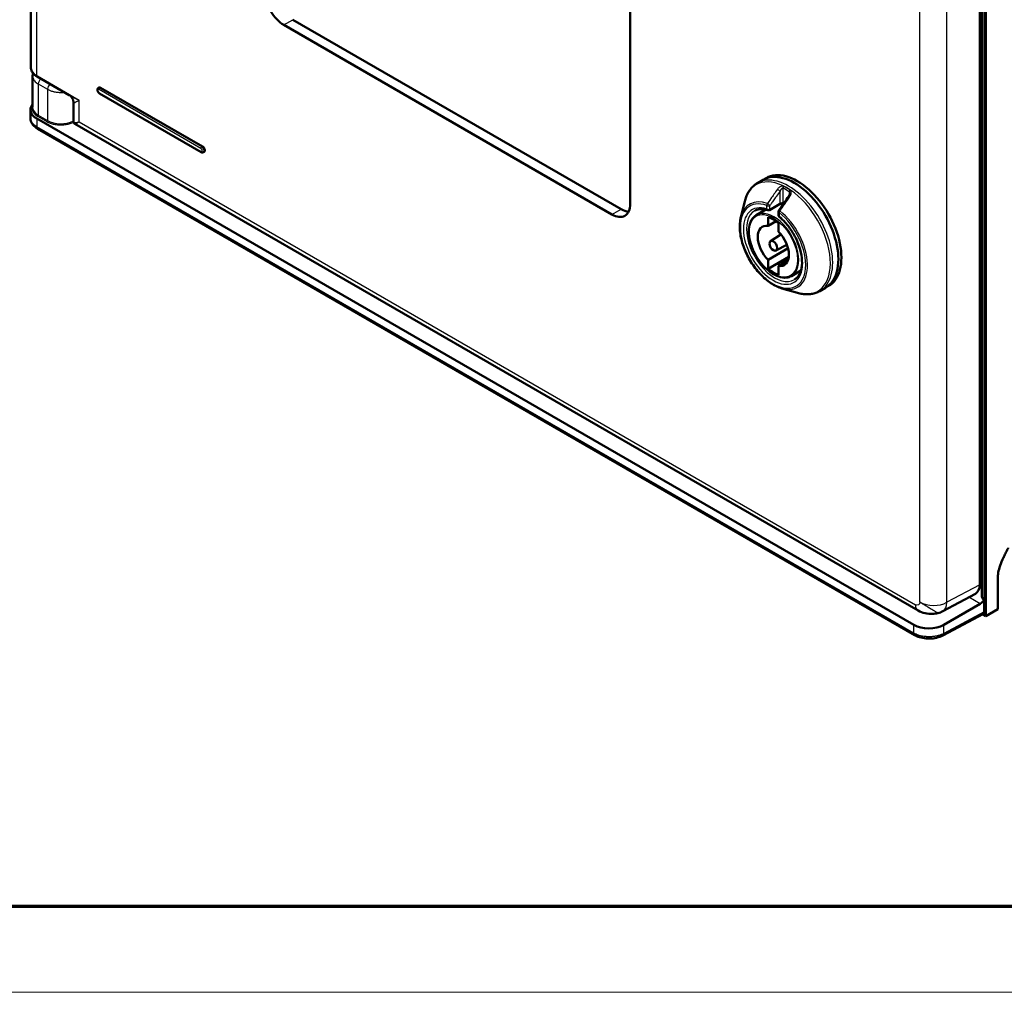
# Model space of a CAD drawing. Units: millimetres. Extents: x 2 to 2376, y 2 to 1680.
# Drawn here: x 110 to 201, y 2 to 93 of the extents above; entities that cross this region are included whole.
import ezdxf

# ---------------------------------------------------------------- set-up
doc = ezdxf.new("R2010")
doc.units = ezdxf.units.MM
doc.header["$LTSCALE"] = 2
doc.layers.get('0').update_dxf_attribs({"lineweight": 25})
doc.layers.add('Sichtbar (ISO)', color=7, linetype='Continuous', lineweight=50)
doc.layers.add('Sichtbar schmal (ISO)', color=1, linetype='Continuous', lineweight=25)

# ---------------------------------------------------------------- blocks, each defined once
blk = doc.blocks.new('Ränder Bopla-A0-Rahmen')
at = {"color": 3, "linetype": 'Continuous', "lineweight": 70}
blk.add_line((1184, 5), (20, 5), dxfattribs=at)
at = {"color": 1, "linetype": 'Continuous', "lineweight": 18}
blk.add_line((1188, 1), (1, 1), dxfattribs=at)

msp = doc.modelspace()

# ---------------------------------------------------------------- linework, layer by layer
at = {"layer": 'Sichtbar (ISO)'}
for p, q in [((199.5201038, 298.2448778), (199.5201038, 37.0115783)), ((199.1524083, 38.9478266), (199.1524083, 296.8970488)), ((198.952978, 294.6761515), (198.952978, 39.9287706)), ((166.4260661, 287.0008598), (166.4260661, 75.364946)), ((110.6551408, 97.1136991), (110.6551408, 88.0449263)), ((164.7290098, 74.3851501), (134.1819968, 92.0214763)), ((135.030525, 92.5113742), (165.5775379, 74.8750481)), ((110.8078766, 87.2770488), (110.8078766, 84.3666082)), ((111.2237699, 87.2218633), (114.2231817, 85.4901522)), ((116.9907234, 86.1983844), (116.9341549, 86.1657245)), ((126.6159543, 80.7129986), (117.1407234, 86.1835257)), ((117.0241549, 85.6550244), (126.4993857, 80.1844974)), ((114.6149387, 83.040042), (114.6149387, 84.8326532)), ((110.6103666, 84.1324811), (110.6103666, 83.3600378)), ((192.8089032, 36.1884934), (111.1961531, 83.3076366)), ((114.7382103, 82.8242499), (193.2134474, 37.5165506)), ((192.8917459, 35.2479676), (111.2789958, 82.3671108)), ((126.7659543, 80.208242), (126.7093857, 80.1755822)), ((178.2741233, 77.3084367), (178.7995725, 77.611805)), ((178.7995725, 77.611805), (179.0824153, 77.7751043)), ((181.2773187, 76.3282138), (181.2773187, 76.3282386)), ((176.7191768, 74.1317054), (177.0823735, 75.5933131)), ((179.3954095, 74.7974277), (180.3287903, 75.3363154)), ((178.1633781, 74.3250783), (179.0385254, 74.8365998)), ((180.2267803, 74.648868), (180.2267803, 74.3174356)), ((179.2671252, 74.1421999), (179.2671252, 73.3206702)), ((179.2671252, 73.3206699), (180.0195663, 73.7510725)), ((180.2287904, 72.7654526), (180.2287904, 73.5869822)), ((179.4907229, 71.8933167), (180.4607607, 72.5101033)), ((179.9927916, 71.0237082), (181.0119634, 71.5553923)), ((179.2671252, 70.1587325), (181.1148834, 71.2354069)), ((179.2671252, 69.3372025), (181.1905555, 70.4476955)), ((179.2671252, 70.1587322), (179.2671252, 69.3372025)), ((180.2287904, 69.6035148), (181.1193225, 70.122421)), ((180.2287904, 68.7819848), (180.2287904, 69.6035145)), ((181.4350865, 68.6583131), (182.3156508, 69.1604521)), ((180.54552, 67.5042846), (181.9929078, 67.0880182)), ((184.0741233, 67.262542), (184.5995725, 67.5659103)), ((184.5995725, 67.5659103), (184.8824153, 67.7292096)), ((200.6416013, 37.6476727), (200.6416017, 40.6316495)), ((198.5644267, 39.0960281), (195.5107864, 37.4539908)), ((199.3786825, 38.4866608), (199.3786825, 37.4197769)), ((195.6124335, 36.2023744), (198.9903559, 38.1526189)), ((200.6416013, 37.6476727), (199.5201038, 37.0115783)), ((199.2923377, 37.234723), (195.5240105, 35.2083763)), ((199.5201038, 37.0115783), (199.2101519, 37.1905291))]:
    msp.add_line(p, q, dxfattribs=at)
for centre, radius, start, end in [((179.2954095, 74.9706328), 0.2, 251.461516385, 300), ((180.4267803, 74.648868), 0.2, 145.057800725, 180), ((180.4267803, 74.3174356), 0.2, 180, 230.670242478), ((194.6583045, 39.0393219), 1.8, 283.082296181, 298.268300784)]:
    msp.add_arc(centre, radius, start, end, dxfattribs=at)
for centre, major_axis, ratio, start_param, end_param in [((134.1819968, 93.9810681), (-1.2, 2.078461), 0.5773502692, 0.7853981634, 2.3561944902), ((112.4551241, 88.036865), (-1.7999703, 0.0119992), 0.5728572821, 0.0038188447, 0.0038310993), ((117.1407234, 85.9385767), (-0.15, 0.2598076), 0.5773502692, 5.4977871438, 6.2831853072), ((112.6103749, 84.152641), (1.9999266, 0.0307781), 0.5873358152, 2.6843929389, 3.9179504937), ((126.6159543, 80.4680497), (0.15, -0.2598076), 0.5773502692, 0, 2.3561944902), ((181.6995725, 72.5888576), (-2.9, 5.0229473), 0.5773502692, 3.1415926536, 6.2831853072), ((181.6995725, 72.5888576), (-2.9, 5.0229473), 0.5773502692, 3.1415926536, 6.2831853072), ((181.9824153, 72.752157), (-2.9, 5.0229473), 0.5773502692, 3.1415926536, 6.2831853072), ((181.3601604, 75.9821403), (-0.1637551, 0.1148227), 0.1232250717, 6.2831489078, 6.2831883669), ((164.7290098, 76.3447419), (1.2, -2.078461), 0.5773502692, 5.4977871438, 7.0685834706), ((180.2287996, 75.5095193), (0.0999969, -0.1731997), 0.5773469366, 6.2831205405, 6.2831607207), ((165.5775379, 76.8346399), (1.2, -2.078461), 0.5773502692, 5.4977871438, 5.9218181833), ((179.7479578, 71.4620924), (-1.0261087, 1.7772724), 0.5773502692, 5.8355201308, 8.3016468104), ((179.7479578, 71.4620924), (-1.51, 2.6153967), 0.5773502692, 5.2706741844, 5.7249001032), ((179.7479578, 71.4620924), (1.0261087, -1.7772724), 0.5773502692, 5.8355201308, 8.3016468104), ((179.7479578, 71.4620924), (1.51, -2.6153967), 0.5773502692, 5.2706741844, 5.7249001032), ((198.5829988, 50.9208664), (0.4000245, -0.6928148), 0.5773634588, 0.7874904796, 1.64329534), ((198.5829988, 43.2855336), (0.4, -0.6929786), 0.5772623385, 6.2107011191, 7.0686646401), ((197.6799919, 40.6641771), (0.9002742, -1.5593206), 0.5771744429, 6.2657373288, 7.0684311773), ((198.9757908, 39.09149), (-0.5954325, -0.9956248), 0.5873368847, 0.8118880963, 1.2982367882), ((199.0957967, 37.5832005), (0.2000609, -0.3465157), 0.5771744429, 6.2657373288, 7.0684311774), ((194.2231167, 37.0334939), (1.9999183, 0.0307712), 0.5873368847, 3.9179541766, 5.4712972109), ((193.0916395, 35.5941935), (-0.1998937, -0.346226), 0.5773502692, 0, 0.0000144645), ((195.3347564, 35.5604819), (0.1892209, -0.3521228), 0.577174428, 0.0001435501, 0.0001623665)]:
    msp.add_ellipse(centre, major_axis=major_axis, ratio=ratio, start_param=start_param, end_param=end_param, dxfattribs=at)
msp.add_ellipse((179.7479578, 71.4620924), major_axis=(0.2511109, -0.4349369), ratio=0.5773502692, dxfattribs=at)
for points, knots in [([(111.2237696, 87.2218653), (111.0773853, 87.3063867), (110.9512762, 87.4084437), (110.7639284, 87.6347398), (110.6985441, 87.7623229), (110.660433, 87.9441665), (110.6551409, 87.9945966), (110.6551409, 88.0449139)], [0, 0, 0, 0, 0.14950241119, 0.14950241119, 0.29480492219, 0.29480492219, 0.34916563116, 0.34916563116, 0.34916563116, 0.34916563116]), ([(116.9341549, 86.1657245), (116.9157723, 86.1551113), (116.8994083, 86.1411718), (116.8718703, 86.1086578), (116.8611963, 86.0899385), (116.8442232, 86.0475955), (116.8394443, 86.0238629), (116.8353803, 85.9705183), (116.8380746, 85.941045), (116.8508909, 85.8806061), (116.8618407, 85.8497666), (116.8902793, 85.7914671), (116.9077032, 85.7640001), (116.9482939, 85.7138874), (116.9714446, 85.6912423), (117.0061143, 85.6661122), (117.0149536, 85.6603368), (117.0241549, 85.6550244)], [5.4977871438, 5.4977871438, 5.4977871438, 5.4977871438, 5.7020382601, 5.7020382601, 5.923650256, 5.923650256, 6.1991206066, 6.1991206066, 6.555285091, 6.555285091, 6.9481501051, 6.9481501051, 7.3365288712, 7.3365288712, 7.7269381662, 7.7269381662, 7.853981634, 7.853981634, 7.853981634, 7.853981634]), ([(114.6149388, 84.8326532), (114.6149395, 84.8710642), (114.610825, 84.9195904), (114.5870893, 85.0325293), (114.5642666, 85.0991632), (114.489279, 85.2466408), (114.4284477, 85.3263273), (114.3162286, 85.4296592), (114.2688042, 85.4638121), (114.2231705, 85.4901586)], [0, 0, 0, 0, 0.05799901988, 0.05799901988, 0.12792236328, 0.12792236328, 0.22197267828, 0.22197267828, 0.28262174802, 0.28262174802, 0.28262174802, 0.28262174802]), ([(111.2789963, 82.3671127), (111.1085815, 82.4655048), (110.9597724, 82.5865758), (110.7365082, 82.8630023), (110.6572544, 83.0235619), (110.6156712, 83.2467201), (110.6103747, 83.3034291), (110.6103701, 83.3600378)], [0, 0, 0, 0, 0.16922936208, 0.16922936208, 0.33405938937, 0.33405938937, 0.38888629182, 0.38888629182, 0.38888629182, 0.38888629182]), ([(114.7381952, 82.8242578), (114.7038708, 82.8440758), (114.6700446, 82.8757487), (114.6296659, 82.9457494), (114.6192282, 82.9817074), (114.6153051, 83.0235197), (114.6149392, 83.0318724), (114.6149392, 83.0400423)], [0, 0, 0, 0, 0.048789489208, 0.048789489208, 0.089224362851, 0.089224362851, 0.099507692539, 0.099507692539, 0.099507692539, 0.099507692539]), ([(126.4993857, 80.1844974), (126.5107625, 80.177929), (126.5226939, 80.1720633), (126.5478321, 80.1621472), (126.5610469, 80.1580935), (126.5888299, 80.1524767), (126.603414, 80.1509192), (126.6335642, 80.1512508), (126.6491386, 80.1531662), (126.6799962, 80.1612382), (126.6952486, 80.1674201), (126.7093857, 80.1755822)], [1.57079632746, 1.57079632746, 1.57079632746, 1.57079632746, 1.72787596001, 1.72787596001, 1.88495559255, 1.88495559255, 2.0420352251, 2.0420352251, 2.19911485765, 2.19911485765, 2.35619449019, 2.35619449019, 2.35619449019, 2.35619449019]), ([(177.0823733, 75.5933123), (177.1197346, 75.7436653), (177.1655003, 75.8885402), (177.2741427, 76.1655105), (177.3370279, 76.2976104), (177.4800113, 76.5469016), (177.5601231, 76.6640907), (177.7371167, 76.8810502), (177.8340094, 76.9808056), (178.0431657, 77.1602449), (178.155424, 77.2399056), (178.2741233, 77.3084367)], [1.8166522331, 1.8166522331, 1.8166522331, 1.8166522331, 1.92456068169, 1.92456068169, 2.03246913028, 2.03246913028, 2.14037757887, 2.14037757887, 2.24828602745, 2.24828602745, 2.35619447604, 2.35619447604, 2.35619447604, 2.35619447604]), ([(181.1964036, 76.0969653), (181.2208398, 76.1318153), (181.2405365, 76.1697553), (181.2615582, 76.2278116), (181.2672664, 76.2481588), (181.2752056, 76.288768), (181.2773195, 76.3092653), (181.2773207, 76.3282139)], [0, 0, 0, 0, 0.03240936453, 0.03240936453, 0.0496273604, 0.0496273604, 0.067552383803, 0.067552383803, 0.067552383803, 0.067552383803]), ([(180.6970316, 75.3842286), (180.692254, 75.3858767), (180.6869094, 75.3875011), (180.6687347, 75.392254), (180.6540271, 75.3950268), (180.6205219, 75.398902), (180.6011006, 75.3998657), (180.5590266, 75.3993276), (180.5357468, 75.3975485), (180.4880988, 75.3910819), (180.4631985, 75.3860823), (180.4157975, 75.3736033), (180.3927803, 75.3658507), (180.3558724, 75.3506812), (180.3407601, 75.3432284), (180.3287927, 75.3363205)], [0.00757465242, 0.00757465242, 0.00757465242, 0.00757465242, 0.01419730473, 0.01419730473, 0.02838191131, 0.02838191131, 0.04401296642, 0.04401296642, 0.06135185592, 0.06135185592, 0.08008590873, 0.08008590873, 0.09942372345, 0.09942372345, 0.11576251817, 0.11576251817, 0.11576251817, 0.11576251817]), ([(178.1633781, 74.3250783), (177.9893209, 74.2233423), (177.8427174, 74.0751017), (177.615943, 73.6994057), (177.5376653, 73.4697984), (177.457531, 72.949884), (177.4577093, 72.6580195), (177.5376218, 72.0449861), (177.6175531, 71.723832), (177.8483634, 71.0853051), (177.9990622, 70.7680424), (178.3559337, 70.1687066), (178.5619954, 69.8867121), (179.0094055, 69.3858058), (179.2507017, 69.1670372), (179.7455117, 68.815016), (179.9989812, 68.6819454), (180.4928832, 68.5174593), (180.7335405, 68.4856627), (181.1291117, 68.525714), (181.2910852, 68.5761968), (181.4350865, 68.6583131)], [3.9300761786, 3.9300761786, 3.9300761786, 3.9300761786, 4.2353403115, 4.2353403115, 4.5503906972, 4.5503906972, 4.873746303, 4.873746303, 5.1977746616, 5.1977746616, 5.5211060138, 5.5211060138, 5.8441725794, 5.8441725794, 6.1675891363, 6.1675891363, 6.491694376, 6.491694376, 6.8145000888, 6.8145000888, 7.065498109, 7.065498109, 7.065498109, 7.065498109]), ([(179.2318212, 74.7810108), (179.1356007, 74.8132776), (179.0413439, 74.8381593), (178.8582497, 74.8732537), (178.7694189, 74.8834684), (178.5983871, 74.8896931), (178.5161916, 74.8857109), (178.3591508, 74.8642314), (178.2843026, 74.8467462), (178.1421162, 74.79886), (178.0747633, 74.768465), (178.0110949, 74.7317061)], [3.34818734968, 3.34818734968, 3.34818734968, 3.34818734968, 3.46394804314, 3.46394804314, 3.5797087366, 3.5797087366, 3.69546943007, 3.69546943007, 3.81123012353, 3.81123012353, 3.92699081699, 3.92699081699, 3.92699081699, 3.92699081699]), ([(180.54552, 67.5042846), (180.2039016, 67.6025335), (179.8550105, 67.7709657), (179.1681674, 68.229406), (178.8304348, 68.5209437), (178.2027208, 69.1944706), (177.9127179, 69.576061), (177.4080299, 70.3909291), (177.1932718, 70.8239381), (176.8596993, 71.6998909), (176.7410261, 72.1426785), (176.6131145, 72.9962656), (176.6042063, 73.4068538), (176.6692442, 73.9018819), (176.6911699, 74.0189974), (176.7191768, 74.1317054)], [6.0373291918, 6.0373291918, 6.0373291918, 6.0373291918, 6.3610647647, 6.3610647647, 6.6886343387, 6.6886343387, 7.0150508088, 7.0150508088, 7.3407213955, 7.3407213955, 7.6667773326, 7.6667773326, 7.9940689117, 7.9940689117, 8.0998377493, 8.0998377493, 8.0998377493, 8.0998377493]), ([(181.7110949, 68.3231181), (181.909004, 68.437381), (182.0730121, 68.613824), (182.3039746, 69.0688623), (182.3773078, 69.3355611), (182.4326105, 69.9318646), (182.418161, 70.2579728), (182.3037994, 70.9439396), (182.2038619, 71.3036905), (181.9268287, 72.0203893), (181.7494311, 72.3772043), (181.335181, 73.0497713), (181.0983082, 73.3653538), (180.6693321, 73.835762), (180.4863101, 74.0100981), (180.3000238, 74.1627333)], [0.7853981634, 0.7853981634, 0.7853981634, 0.7853981634, 1.1452328362, 1.1452328362, 1.4694971239, 1.4694971239, 1.7806694898, 1.7806694898, 2.0923027129, 2.0923027129, 2.405440016, 2.405440016, 2.7190136796, 2.7190136796, 2.9349979575, 2.9349979575, 2.9349979575, 2.9349979575]), ([(184.0741233, 67.262542), (183.955424, 67.194011), (183.8303066, 67.1366227), (183.5703295, 67.0452078), (183.4354924, 67.011174), (183.1591032, 66.9663728), (183.0175585, 66.9555884), (182.7301744, 66.9564068), (182.5843299, 66.9679966), (182.2901454, 67.0123946), (182.1417971, 67.0451978), (181.992907, 67.0880184)], [5.49778715793, 5.49778715793, 5.49778715793, 5.49778715793, 5.60569560652, 5.60569560652, 5.71360405511, 5.71360405511, 5.8215125037, 5.8215125037, 5.92942095229, 5.92942095229, 6.03732940088, 6.03732940088, 6.03732940088, 6.03732940088]), ([(200.6416013, 40.6316497), (200.6415993, 40.8177505), (200.6679919, 41.0178466), (200.7616467, 41.4363994), (200.8296125, 41.6528721), (201.0098101, 42.1324918), (201.127513, 42.3933754), (201.3121667, 42.771545), (201.3719659, 42.8898507), (201.4636715, 43.0680102), (201.4938993, 43.126261), (201.5387515, 43.2123112), (201.5535924, 43.2407213), (201.5905744, 43.3114179), (201.6091463, 43.3468338), (201.6132242, 43.354628), (201.6135116, 43.3551687), (201.6143489, 43.3567586)], [-0.12659031892, -0.12659031892, -0.12659031892, -0.12659031892, -0.09836184368, -0.09836184368, -0.06920323331, -0.06920323331, -0.03376291817, -0.03376291817, -0.01733775323, -0.01733775323, -0.00955419222, -0.00955419222, -0.00571421191, -0.00571421191, 0, 0, 0.00089102995, 0.00089102995, 0.00089102995, 0.00089102995]), ([(199.3794816, 38.4863358), (199.3077408, 38.5295179), (199.2479331, 38.5918781), (199.1697795, 38.7481403), (199.1529649, 38.8439416), (199.1524133, 38.9441759), (199.1524093, 38.945998), (199.1524083, 38.9478266)], [-0.78544143666, -0.78544143666, -0.78544143666, -0.78544143666, -0.70875794208, -0.70875794208, -0.62941393909, -0.62941393909, -0.62795208655, -0.62795208655, -0.62795208655, -0.62795208655]), ([(195.0655903, 37.2860397), (194.8972249, 37.2469412), (194.7230424, 37.2301768), (194.3246373, 37.2201327), (194.0981234, 37.237345), (193.6482923, 37.323803), (193.4194928, 37.3975943), (193.2134475, 37.5165508)], [0.00003825462, 0.00003825462, 0.00003825462, 0.00003825462, 0.1296722628, 0.1296722628, 0.30137474448, 0.30137474448, 0.48333250186, 0.48333250186, 0.48333250186, 0.48333250186]), ([(195.5240064, 35.2083749), (195.3499154, 35.1147673), (195.1494475, 35.0419216), (194.7332273, 34.945978), (194.5129285, 34.9201641), (194.0812997, 34.9144642), (193.8646039, 34.9332258), (193.456738, 35.0113527), (193.2605545, 35.0714251), (193.0179449, 35.1796259), (192.9532352, 35.2124702), (192.8917498, 35.2479676)], [0, 0, 0, 0, 0.1699596892, 0.1699596892, 0.33421187891, 0.33421187891, 0.49391716644, 0.49391716644, 0.65297847664, 0.65297847664, 0.7140346472, 0.7140346472, 0.7140346472, 0.7140346472])]:
    msp.add_open_spline(points, degree=3, knots=knots, dxfattribs=at)
for points in [[(110.8078808, 87.2769645), (110.8078809, 87.363951), (110.820961, 87.4515776), (110.8461845, 87.5355736)], [(180.2628343, 74.7634182), (180.5736676, 75.2082862), (180.8849251, 75.6527361), (181.1964061, 76.0969623)], [(201.2436499, 42.5337772), (201.1995266, 42.5069568), (201.1670329, 42.4680923), (201.1623236, 42.4607477)]]:
    msp.add_open_spline(points, degree=3, dxfattribs=at)
at = {"layer": 'Sichtbar schmal (ISO)'}
for p, q in [((199.3802082, 38.4859512), (199.3802082, 296.9190533)), ((193.3855123, 38.304475), (193.3855123, 292.9312437)), ((195.9086896, 38.2917621), (195.9086896, 292.9185308)), ((111.1823489, 96.3755129), (111.182349, 87.313419)), ((134.1819968, 92.0214763), (135.030525, 92.5113742)), ((111.182349, 87.313419), (115.1421465, 85.0272283)), ((111.3350848, 86.5363569), (111.3350846, 83.6239136)), ((111.3350848, 86.5363569), (112.1952775, 86.039724)), ((117.1407234, 86.1835257), (117.0841549, 86.1508659)), ((126.5593857, 80.6803388), (117.0841549, 86.1508659)), ((112.1952775, 86.039724), (112.1952775, 83.1272808)), ((126.4745329, 80.5333692), (116.9993021, 86.0038963)), ((116.9993021, 85.7099579), (126.4745329, 80.2394308)), ((115.1421465, 82.9968819), (115.1421465, 85.0272283)), ((111.2795031, 83.5265139), (112.1396962, 83.0298812)), ((111.3350846, 83.6239136), (112.1952775, 83.1272808)), ((111.1961531, 83.3076366), (111.1961536, 82.5502219)), ((192.8089037, 35.4310787), (111.1961536, 82.5502219)), ((115.1421465, 82.9968819), (192.9649193, 38.0658831)), ((126.6159543, 80.7129986), (126.5593857, 80.6803388)), ((180.3702157, 75.4278719), (180.3702108, 76.5536858)), ((180.6530535, 75.478792), (180.653044, 76.8291814)), ((181.2187507, 76.5025708), (181.2187475, 76.1319028)), ((179.1539881, 74.8889832), (179.1539881, 75.2204156)), ((179.4368308, 74.8889832), (180.3702146, 75.4278712)), ((179.4368308, 74.8889832), (179.4368309, 75.2204152)), ((164.7290098, 74.3851501), (165.5775379, 74.8750481)), ((180.285359, 74.5672183), (180.285359, 74.2357859)), ((198.952978, 48.3666086), (199.1524083, 48.4851575)), ((198.952978, 47.0505062), (199.1524083, 47.1690551)), ((198.952978, 42.8570261), (199.1524083, 42.9782495)), ((198.952978, 39.9287706), (195.9086896, 38.2917621)), ((199.1524083, 39.9366559), (198.952978, 40.0517965)), ((198.9903559, 38.1526189), (197.9389128, 38.7596699)), ((199.3786825, 37.4197769), (195.6124333, 35.3945478)), ((192.8089037, 35.4310787), (192.8089032, 36.1884934)), ((195.6124333, 35.3945478), (195.6124335, 36.2023744))]:
    msp.add_line(p, q, dxfattribs=at)
for centre, major_axis, ratio, start_param, end_param in [((112.4551241, 88.036865), (-1.7999703, 0.0119992), 0.5728572821, 0.0038310993, 0.7892211445), ((111.3237699, 87.3950684), (-0.1, -0.1732051), 0.5773502692, 5.4977871438, 6.2831853072), ((111.6179271, 86.6996559), (-0.2, -0.3464102), 0.5773502692, 4.0206002048, 5.4977871438), ((112.4781204, 86.2030234), (-0.2, -0.3464102), 0.577350269, 4.0206010478, 5.4977871593), ((117.0841549, 85.9059169), (-0.15, 0.2598076), 0.5773502692, 5.4977871438, 6.2831853072), ((117.0841549, 86.0528863), (0.06, 0.103923), 0.5773502696, 0.7853981631, 2.3561960412), ((116.9993021, 85.8569271), (-0.0899998, 0.1558843), 0.5773502692, 5.4977871444, 8.639379798), ((117.0841549, 85.7589475), (-0.06, -0.103923), 0.5773502692, 5.4977855924, 6.2831853072), ((112.6078122, 84.3206764), (1.8788726, 0.0287132), 0.5875059941, 2.8415832087, 3.9182444696), ((112.6078138, 84.3855544), (1.799856, 0.0289491), 0.5877884224, 3.1321386417, 3.9175514737), ((111.2785158, 83.5912536), (0.04, 0.069282), 0.5773502692, 3.9444441093, 5.4977871438), ((111.4789974, 82.7135219), (-0.2, -0.3464102), 0.5773502681, 5.4977870427, 6.283181176), ((112.138709, 83.094621), (0.04, 0.069282), 0.5773502688, 3.9444415986, 5.4977870995), ((113.4680696, 83.8889215), (1.7999196, 0.0289478), 0.5877763392, 3.9175379896, 5.3937303367), ((126.5593857, 80.5823592), (0.06, 0.103923), 0.5773502692, 0.7853981634, 2.3561960416), ((126.5593857, 80.4353898), (0.15, -0.2598076), 0.5773502692, 0, 2.3561944902), ((126.4745329, 80.3864), (0.0899998, -0.1558843), 0.5773502692, 5.4977871444, 8.639379798), ((126.5593857, 80.2884204), (-0.06, -0.103923), 0.5773502696, 5.4977855935, 6.2831853072), ((181.0078725, 72.1895044), (2.8618034, -4.9567889), 0.5773502692, 5.7436432592, 9.9643200088), ((181.1741233, 72.2854894), (2.9, -5.0229473), 0.5773502692, 0, 3.1415926543), ((180.7944751, 76.9108241), (0.0885608, 0.1793226), 0.6174747047, 1.3749158862, 2.317402982), ((180.9941932, 72.1816067), (-2.8547757, 4.9446166), 0.5773502692, 5.4256231985, 5.5699510539), ((180.2287904, 76.635337), (-0.1637558, 0.1148217), 0.1232257724, 3.7625125333, 5.4567343623), ((180.9358972, 72.1479495), (-2.773874, 4.8044908), 0.5773502692, 5.4256217953, 5.569952244), ((181.3601597, 75.9821401), (-0.1637544, 0.1148229), 0.1232250718, 5.2098806076, 6.2831492305), ((181.3601613, 76.5842277), (0.1102641, 0.1668587), 0.5342198859, 1.4472864317, 2.3897662021), ((179.7196736, 71.4457624), (-2.1490475, 3.7222594), 0.5773502692, 5.6850079357, 11.5937516591), ((179.7779695, 71.4794196), (-2.2299492, 3.8623852), 0.5773502692, 5.685009304, 6.8227273552), ((179.7196736, 71.4457624), (1.95, -3.3774991), 0.5773502692, 2.5627891863, 8.4327851013), ((179.2954095, 75.3020652), (0.0675113, 0.1882611), 0.6747228719, 1.3008558061, 2.2433360515), ((179.2954095, 75.3020652), (-0.2, 0), 0.5773502692, 0.7853981634, 2.3561949183), ((179.2954095, 75.3020652), (0.1639457, -0.1145505), 0.1209420544, 0.6207164253, 2.3427019662), ((180.2287998, 75.5095188), (0.0999968, -0.1731991), 0.5773469366, 6.2831601889, 7.0685597533), ((180.7944759, 75.5604422), (-0.0833247, -0.1818158), 0.6335209653, 5.4408569431, 6.1663048911), ((180.9358972, 72.1479495), (1.95, -3.3774991), 0.5773502692, 2.428852441, 2.4589392681), ((179.8610949, 71.5274121), (1.85, -3.204294), 0.5773502692, 3.1415926536, 6.2831853072), ((179.8042795, 71.4946097), (1.635862, -2.8333961), 0.5773502692, 6.2800999456, 9.4278633224), ((179.2954095, 74.9706328), (0.2, 0), 0.5773502692, 3.926990817, 5.4977871438), ((179.2954095, 74.9706328), (-0.0635883, -0.1896221), 0.6835038048, 5.3708281194, 6.2831853072), ((179.2954095, 74.9706328), (0.1, -0.1732051), 0.5773502692, 0, 0.7853981634), ((180.4267803, 74.648868), (-0.2, 0), 0.5773502692, 0, 0.7853981634), ((180.4267803, 74.3174356), (-0.2, 0), 0.5773502692, 0, 0.7853981634), ((180.4267799, 74.6488676), (-0.1639457, 0.1145504), 0.1209452227, 5.1818858364, 6.2831866202), ((180.4267803, 74.3174356), (-0.1267565, -0.1547022), 0.4466421559, 5.581780832, 6.2831853072), ((180.4267803, 74.648868), (-0.1245662, -0.1564713), 0.4597996442, 4.632912577, 5.5754000294), ((179.7779695, 71.4794196), (2.2299492, -3.8623852), 0.5773502692, 5.7436432591, 8.4521561175), ((193.8134474, 38.5557811), (-0.6, -1.0392305), 0.5773502692, 5.4977871438, 6.2831644404), ((194.6583045, 39.0393219), (1.8, 0), 0.5773502692, 3.926990817, 5.4803338513), ((194.6583045, 39.0393219), (0.8524818, -1.5853311), 0.5771744429, 0, 0.8026938485), ((193.0917459, 35.5943777), (-0.2, -0.3464102), 0.5773502692, 5.4977871438, 6.2831853072), ((195.3345695, 35.5606725), (0.1894404, -0.3522958), 0.5771744421, 0.0000014875, 0.8026938498)]:
    msp.add_ellipse(centre, major_axis=major_axis, ratio=ratio, start_param=start_param, end_param=end_param, dxfattribs=at)
msp.add_ellipse((179.7479578, 71.4620924), major_axis=(-1.5958623, 2.7641147), ratio=0.5773502692, dxfattribs=at)
for points, knots in [([(110.8078819, 87.2769644), (110.8078812, 87.2709338), (110.8079693, 87.2649036), (110.8081464, 87.2588751), (110.8084202, 87.2495575), (110.8089057, 87.2402436), (110.809603, 87.2309389), (110.8143504, 87.1675893), (110.8289817, 87.1046746), (110.8526878, 87.043834), (110.8569527, 87.0328884), (110.8615095, 87.0220088), (110.866351, 87.0112041), (110.8923737, 86.9531297), (110.9266627, 86.8972407), (110.9674678, 86.8446871), (110.9764488, 86.8331203), (110.9857444, 86.8217128), (110.9953312, 86.8104769), (111.0374061, 86.7611644), (111.0851189, 86.7151886), (111.1360266, 86.6732653), (111.1494837, 86.6621831), (111.1631622, 86.6513816), (111.1770335, 86.6408551), (111.2275932, 86.6024866), (111.2806779, 86.5677731), (111.3350862, 86.5363577)], [0.48964249488, 0.48964249488, 0.48964249488, 0.48964249488, 0.5, 0.5, 0.5, 0.51600860307, 0.51600860307, 0.51600860307, 0.625, 0.625, 0.625, 0.64460819357, 0.64460819357, 0.64460819357, 0.75, 0.75, 0.75, 0.77319617994, 0.77319617994, 0.77319617994, 0.875, 0.875, 0.875, 0.90191110745, 0.90191110745, 0.90191110745, 1, 1, 1, 1]), ([(112.1952778, 86.0397241), (112.2661555, 85.9988056), (112.3454892, 85.9599073), (112.4338814, 85.9242907), (112.4359739, 85.9234475), (112.4380716, 85.9226062), (112.4401743, 85.9217668), (112.5310975, 85.8854691), (112.6316345, 85.8527314), (112.7390727, 85.8257232), (112.741928, 85.8250054), (112.7447882, 85.8242916), (112.7476531, 85.8235819), (112.8525876, 85.7975861), (112.9639829, 85.7770395), (113.0789571, 85.7630411), (113.0879744, 85.7619433), (113.0970136, 85.7608854), (113.1060732, 85.759868), (113.2156801, 85.7475592), (113.3282756, 85.7412137), (113.4407821, 85.7410927), (113.4561495, 85.7410762), (113.4715154, 85.741175), (113.4868728, 85.7413892), (113.5787821, 85.7426712), (113.6703786, 85.7481004), (113.7602174, 85.7574452)], [0, 0, 0, 0, 0.12210922775, 0.12210922775, 0.12210922775, 0.125, 0.125, 0.125, 0.25, 0.25, 0.25, 0.25332208118, 0.25332208118, 0.25332208118, 0.375, 0.375, 0.375, 0.38454304694, 0.38454304694, 0.38454304694, 0.5, 0.5, 0.5, 0.51577043722, 0.51577043722, 0.51577043722, 0.61015175255, 0.61015175255, 0.61015175255, 0.61015175255]), ([(114.2231814, 85.4901521), (114.2364933, 85.4824666), (114.2500801, 85.4746861), (114.2639506, 85.4668084), (114.3171833, 85.4365753), (114.3745954, 85.4049121), (114.4365837, 85.3717762), (114.498572, 85.3386404), (114.5651341, 85.304029), (114.6370247, 85.2677467), (114.7089153, 85.2314644), (114.7861297, 85.1935051), (114.870081, 85.153438), (114.9540324, 85.1133709), (115.0447306, 85.071204), (115.1421465, 85.0272283)], [0.57394363122, 0.57394363122, 0.57394363122, 0.57394363122, 0.6, 0.6, 0.6, 0.7, 0.7, 0.7, 0.8, 0.8, 0.8, 0.9, 0.9, 0.9, 1, 1, 1, 1]), ([(114.6149388, 84.8326531), (114.6149388, 84.8315563), (114.6149518, 84.8304742), (114.6149782, 84.829407), (114.6150998, 84.8244812), (114.6155055, 84.8198755), (114.6162218, 84.8156108), (114.6174104, 84.8085334), (114.6194537, 84.8023986), (114.6224792, 84.7973193), (114.6240372, 84.7947036), (114.6258558, 84.7923683), (114.6279498, 84.7903183), (114.6323601, 84.7860008), (114.6379842, 84.7829666), (114.6450208, 84.7813196), (114.6478129, 84.7806661), (114.6508282, 84.7802319), (114.65408, 84.7800209), (114.662926, 84.7794467), (114.673514, 84.7805284), (114.6861417, 84.7834516), (114.6898549, 84.7843111), (114.6937449, 84.78533), (114.6978199, 84.7865107), (114.7126991, 84.7908221), (114.7300331, 84.7972999), (114.7502248, 84.8061694), (114.7543693, 84.80799), (114.7586346, 84.8099109), (114.7630245, 84.8119328), (114.7858684, 84.8224544), (114.812063, 84.8357269), (114.8423044, 84.852082), (114.8461872, 84.8541819), (114.8501371, 84.8563322), (114.8541558, 84.8585331), (114.8874667, 84.8767766), (114.9254571, 84.8985227), (114.9695132, 84.9244015), (114.9721682, 84.9259611), (114.9748454, 84.9275353), (114.9775453, 84.9291243), (115.0250472, 84.9570808), (115.0795223, 84.9897208), (115.1421465, 85.0272283)], [0.25160740359, 0.25160740359, 0.25160740359, 0.25160740359, 0.2602245112, 0.2602245112, 0.2602245112, 0.3, 0.3, 0.3, 0.36600815346, 0.36600815346, 0.36600815346, 0.4, 0.4, 0.4, 0.47159216929, 0.47159216929, 0.47159216929, 0.5, 0.5, 0.5, 0.57727691056, 0.57727691056, 0.57727691056, 0.6, 0.6, 0.6, 0.6829697085, 0.6829697085, 0.6829697085, 0.7, 0.7, 0.7, 0.78862154995, 0.78862154995, 0.78862154995, 0.8, 0.8, 0.8, 0.89431619567, 0.89431619567, 0.89431619567, 0.9, 0.9, 0.9, 1, 1, 1, 1]), ([(111.1961551, 82.5502228), (111.1532767, 82.5749795), (111.1110365, 82.6015846), (111.0700227, 82.6301082), (111.0477781, 82.6455785), (111.0258958, 82.6616128), (111.0044735, 82.6782151), (110.9613501, 82.7116358), (110.9200833, 82.7473582), (110.8814986, 82.7854386), (110.8655749, 82.8011542), (110.8501101, 82.8172707), (110.8351655, 82.8337875), (110.7957806, 82.8773158), (110.7600247, 82.9236424), (110.7293648, 82.9722018), (110.7202004, 82.9867165), (110.7114901, 83.0014292), (110.703265, 83.016321), (110.6735607, 83.070102), (110.6502183, 83.1262486), (110.6344605, 83.1836461), (110.6312574, 83.1953132), (110.628366, 83.2070314), (110.6257917, 83.2187904), (110.6155875, 83.2654009), (110.6103848, 83.3126624), (110.6103742, 83.36004)], [0, 0, 0, 0, 0.07203922867, 0.07203922867, 0.07203922867, 0.11111111111, 0.11111111111, 0.11111111111, 0.18976311137, 0.18976311137, 0.18976311137, 0.22222222222, 0.22222222222, 0.22222222222, 0.30776441104, 0.30776441104, 0.30776441104, 0.33333333333, 0.33333333333, 0.33333333333, 0.42567435713, 0.42567435713, 0.42567435713, 0.44444444444, 0.44444444444, 0.44444444444, 0.5188456129, 0.5188456129, 0.5188456129, 0.5188456129]), ([(112.1396962, 83.0298812), (112.1877768, 83.0021212), (112.2381564, 82.9760852), (112.2908746, 82.9517143), (112.3435928, 82.9273435), (112.3986495, 82.9046377), (112.4558377, 82.8837206), (112.5130259, 82.8628034), (112.5723455, 82.8436749), (112.6333933, 82.8264952), (112.6944411, 82.8093154), (112.7572171, 82.7940844), (112.8212671, 82.7809195), (112.885317, 82.7677547), (112.9506409, 82.756656), (113.0168004, 82.7476909), (113.0829598, 82.7387258), (113.1499548, 82.7318944), (113.2173331, 82.7272251), (113.2847115, 82.7225559), (113.3524732, 82.7200489), (113.4202519, 82.719698), (113.4880307, 82.7193471), (113.5558265, 82.7211523), (113.6232917, 82.7250947), (113.6907568, 82.7290371), (113.7578913, 82.7351168), (113.8243059, 82.7432936), (113.8907205, 82.7514703), (113.9564154, 82.7617443), (114.0209988, 82.7740464), (114.0855823, 82.7863484), (114.1490545, 82.8006786), (114.2112173, 82.8169916), (114.2733801, 82.8333045), (114.3342334, 82.8516002), (114.3936658, 82.8719291), (114.4530982, 82.892258), (114.5111096, 82.9146201), (114.5667793, 82.9386891), (114.5867552, 82.9473258), (114.6064296, 82.9561823), (114.6258145, 82.965265)], [0, 0, 0, 0, 0.07142857143, 0.07142857143, 0.07142857143, 0.14285714286, 0.14285714286, 0.14285714286, 0.21428571429, 0.21428571429, 0.21428571429, 0.28571428571, 0.28571428571, 0.28571428571, 0.35714285714, 0.35714285714, 0.35714285714, 0.42857142857, 0.42857142857, 0.42857142857, 0.5, 0.5, 0.5, 0.57142857143, 0.57142857143, 0.57142857143, 0.64285714286, 0.64285714286, 0.64285714286, 0.71428571429, 0.71428571429, 0.71428571429, 0.78571428571, 0.78571428571, 0.78571428571, 0.85714285714, 0.85714285714, 0.85714285714, 0.92857142857, 0.92857142857, 0.92857142857, 0.95420214965, 0.95420214965, 0.95420214965, 0.95420214965]), ([(114.6149385, 83.0400414), (114.6149382, 83.0288404), (114.6165404, 83.0184469), (114.6199247, 83.0089431), (114.6246112, 82.9957827), (114.6327193, 82.9843285), (114.6447165, 82.9748205), (114.6567138, 82.9653126), (114.6726056, 82.9577518), (114.692772, 82.9523641), (114.7129384, 82.9469764), (114.7373924, 82.9437632), (114.7662536, 82.9428645), (114.7951148, 82.9419659), (114.8283667, 82.9433789), (114.8661612, 82.94716), (114.9039556, 82.9509411), (114.9463411, 82.9571058), (114.9924757, 82.9654542), (115.0386103, 82.9738025), (115.0884309, 82.9843036), (115.1421465, 82.9968819)], [0.38889494151, 0.38889494151, 0.38889494151, 0.38889494151, 0.45454545455, 0.45454545455, 0.45454545455, 0.54545454545, 0.54545454545, 0.54545454545, 0.63636363636, 0.63636363636, 0.63636363636, 0.72727272727, 0.72727272727, 0.72727272727, 0.81818181818, 0.81818181818, 0.81818181818, 0.90909090909, 0.90909090909, 0.90909090909, 1, 1, 1, 1]), ([(114.7381952, 82.8242578), (114.738733, 82.8239473), (114.7393105, 82.8236651), (114.7399283, 82.8234116), (114.7445721, 82.8215061), (114.7514932, 82.8212269), (114.7608974, 82.8226668), (114.7635235, 82.8230689), (114.7663429, 82.8236046), (114.7693605, 82.8242758), (114.7809229, 82.8268477), (114.7954, 82.8314239), (114.8129142, 82.8380398), (114.8163398, 82.8393338), (114.8198812, 82.8407054), (114.8235392, 82.8421545), (114.8434632, 82.8500479), (114.8668504, 82.8602481), (114.8938439, 82.8727472), (114.8971445, 82.8742756), (114.900499, 82.8758381), (114.9039075, 82.8774349), (114.93349, 82.8912932), (114.9671847, 82.90777), (115.0044327, 82.9264562), (115.0065766, 82.9275317), (115.008732, 82.9286144), (115.010899, 82.9297043), (115.0507164, 82.9497298), (115.094412, 82.9721571), (115.1421465, 82.9968819)], [0.53600016415, 0.53600016415, 0.53600016415, 0.53600016415, 0.54545454545, 0.54545454545, 0.54545454545, 0.6165192691, 0.6165192691, 0.6165192691, 0.63636363636, 0.63636363636, 0.63636363636, 0.71240070013, 0.71240070013, 0.71240070013, 0.72727272727, 0.72727272727, 0.72727272727, 0.80827709401, 0.80827709401, 0.80827709401, 0.81818181818, 0.81818181818, 0.81818181818, 0.90414329682, 0.90414329682, 0.90414329682, 0.90909090909, 0.90909090909, 0.90909090909, 1, 1, 1, 1]), ([(180.1282544, 76.7279698), (180.0162694, 76.5689529), (179.9068998, 76.4136205), (179.7040751, 76.1254899), (179.6101127, 75.9919776), (179.508119, 75.8470261), (179.4981167, 75.8328106), (179.3866244, 75.6743522), (179.2875368, 75.5334917), (179.1909846, 75.396173)], [0, 0, 0, 0, 0.33333333333, 0.33333333333, 0.63389971915, 0.63389971915, 0.66666666667, 0.66666666667, 0.99999921196, 0.99999921196, 0.99999921196, 0.99999921196]), ([(180.3702107, 76.5536852), (180.2586049, 76.3945159), (180.1496324, 76.2390287), (180.0433898, 76.0873573), (180.0275882, 76.0647989), (180.0118469, 76.0423249), (179.9961651, 76.019934), (179.9064103, 75.8917796), (179.8186035, 75.7663467), (179.7325724, 75.6433855), (179.695594, 75.5905337), (179.6589437, 75.5381385), (179.6226261, 75.4862063), (179.5596873, 75.3962074), (179.4977475, 75.3075993), (179.4368311, 75.220415)], [0, 0, 0, 0, 0.33333333333, 0.33333333333, 0.33333333333, 0.38291064554, 0.38291064554, 0.38291064554, 0.66666666667, 0.66666666667, 0.66666666667, 0.78863218877, 0.78863218877, 0.78863218877, 0.99999968473, 0.99999968473, 0.99999968473, 0.99999968473]), ([(180.6530494, 76.8291775), (180.6520453, 76.8295911), (180.6510321, 76.829978), (180.6452605, 76.8320079), (180.6401942, 76.8331426), (180.6313624, 76.8340259), (180.6277842, 76.8341259), (180.6221138, 76.8338748), (180.6201116, 76.8337143), (180.6125231, 76.8328303), (180.6067117, 76.8316127), (180.5968037, 76.8286189), (180.5928489, 76.8272051), (180.5856506, 76.8242309), (180.5824392, 76.8227708), (180.5729803, 76.8180752), (180.5666037, 76.8144244), (180.5562133, 76.8076841), (180.552295, 76.8049719), (180.5438702, 76.7987741), (180.5393505, 76.7952304), (180.5272664, 76.7851703), (180.519614, 76.7782083), (180.5093228, 76.7680225), (180.5068013, 76.7654631), (180.4985117, 76.7568372), (180.4926912, 76.7504454), (180.4792496, 76.7348763), (180.4715961, 76.7254288), (180.46182, 76.7125423), (180.4597395, 76.7097531), (180.4519575, 76.6991413), (180.4462377, 76.6909852), (180.4392956, 76.6806253), (180.4380299, 76.6787175), (180.4308743, 76.6678244), (180.4250467, 76.6585353), (180.4166012, 76.6444254), (180.4138817, 76.6397781), (180.404833, 76.623961), (180.398679, 76.6126062), (180.3915029, 76.5986186), (180.3902929, 76.5962333), (180.3834919, 76.5826715), (180.3780686, 76.5712644), (180.3719531, 76.557628), (180.3710796, 76.5556608), (180.3702114, 76.5536859)], [0, 0, 0, 0, 0.01667676716, 0.01667676716, 0.09359202989, 0.09359202989, 0.14285714286, 0.14285714286, 0.1690069504, 0.1690069504, 0.2402712847, 0.2402712847, 0.28571428571, 0.28571428571, 0.32118312259, 0.32118312259, 0.38860794546, 0.38860794546, 0.42857142857, 0.42857142857, 0.47359035063, 0.47359035063, 0.54758439149, 0.54758439149, 0.57142857143, 0.57142857143, 0.62557421028, 0.62557421028, 0.69543566138, 0.69543566138, 0.71428571429, 0.71428571429, 0.76585986757, 0.76585986757, 0.77738477778, 0.77738477778, 0.83116959749, 0.83116959749, 0.85714285714, 0.85714285714, 0.91879930006, 0.91879930006, 0.93140567981, 0.93140567981, 0.99014144331, 0.99014144331, 0.99999849237, 0.99999849237, 0.99999849237, 0.99999849237]), ([(181.2773187, 76.3282386), (181.2773189, 76.3381261), (181.2770209, 76.3476533), (181.2764469, 76.3568167), (181.2758697, 76.3660299), (181.2750133, 76.3748755), (181.2738943, 76.3833522), (181.2722842, 76.3955497), (181.2701286, 76.4069826), (181.2674915, 76.4175799), (181.2657824, 76.424448), (181.2638714, 76.4309652), (181.2617789, 76.4371144), (181.258511, 76.4467176), (181.2547994, 76.4554233), (181.2507303, 76.4632282), (181.2481734, 76.4681324), (181.2454756, 76.4726811), (181.2426594, 76.4768759), (181.2378274, 76.4840734), (181.2326475, 76.4902282), (181.227226, 76.495403), (181.2244594, 76.4980437), (181.2216298, 76.5004294), (181.2187452, 76.502574)], [0.45127694986, 0.45127694986, 0.45127694986, 0.45127694986, 0.51118965056, 0.51118965056, 0.51118965056, 0.57142857143, 0.57142857143, 0.57142857143, 0.65810895214, 0.65810895214, 0.65810895214, 0.71428571429, 0.71428571429, 0.71428571429, 0.80201693347, 0.80201693347, 0.80201693347, 0.85714285714, 0.85714285714, 0.85714285714, 0.95173110138, 0.95173110138, 0.95173110138, 1, 1, 1, 1]), ([(181.2944456, 76.0546696), (181.3196812, 76.0908458), (181.3609073, 76.1644684), (181.3997188, 76.2826592), (181.411939, 76.3895182), (181.4033626, 76.4827289), (181.3769438, 76.5614502), (181.3361452, 76.6228882), (181.3031082, 76.6514846), (181.2852856, 76.6632402)], [0.00000001224, 0.00000001224, 0.00000001224, 0.00000001224, 0.14285714286, 0.28571428571, 0.42857142857, 0.57142857143, 0.71428571429, 0.85714285714, 1, 1, 1, 1]), ([(180.364961, 74.7183788), (180.4633562, 74.8603043), (180.5633644, 75.0044154), (180.7457577, 75.2669097), (180.8275725, 75.3845408), (180.9317524, 75.5342075), (180.95309, 75.5648555), (181.0793986, 75.7462448), (181.1860763, 75.8993066), (181.2944465, 76.0546685)], [0.00000219215, 0.00000219215, 0.00000219215, 0.00000219215, 0.33333333333, 0.33333333333, 0.59862621712, 0.59862621712, 0.66666666667, 0.66666666667, 1, 1, 1, 1]), ([(180.3702145, 75.4278726), (180.378169, 75.4324643), (180.3867945, 75.4369971), (180.4012779, 75.4439369), (180.4067645, 75.4464329), (180.4202496, 75.4522561), (180.4283992, 75.4555303), (180.4448812, 75.4616514), (180.4531997, 75.4645084), (180.4717651, 75.470366), (180.4820663, 75.4732813), (180.4995835, 75.4776346), (180.5067764, 75.4792517), (180.5240846, 75.4827123), (180.5341796, 75.4843727), (180.5513495, 75.4865397), (180.5584998, 75.4872375), (180.5757956, 75.4883968), (180.5857953, 75.4885987), (180.6013793, 75.4881146), (180.607204, 75.4877357), (180.6227629, 75.4861549), (180.6321291, 75.4845475), (180.6450682, 75.4813105), (180.6491449, 75.4801169), (180.6530545, 75.4787925)], [0, 0, 0, 0, 0.10566101192, 0.10566101192, 0.16666666667, 0.16666666667, 0.25131993442, 0.25131993442, 0.33333333333, 0.33333333333, 0.43176807453, 0.43176807453, 0.5, 0.5, 0.59643419807, 0.59643419807, 0.66666666667, 0.66666666667, 0.7694234377, 0.7694234377, 0.83333333333, 0.83333333333, 0.94548545984, 0.94548545984, 0.99999999999, 0.99999999999, 0.99999999999, 0.99999999999]), ([(195.0657444, 37.2860423), (195.065363, 37.2859541), (195.0603671, 37.2881783), (195.0356578, 37.3019592), (194.9848486, 37.3315629), (194.9124917, 37.3744231), (194.8201527, 37.4296124), (194.7098294, 37.4959368), (194.5839091, 37.571961), (194.4451162, 37.6560403), (194.2964541, 37.7463553), (194.1411386, 37.8409518), (193.982533, 37.9377833), (193.8240591, 38.0347532), (193.6691832, 38.1297691), (193.5211169, 38.2207537), (193.4294287, 38.2774633), (193.3855123, 38.304475)], [0.30322945532, 0.30322945532, 0.30322945532, 0.30322945532, 0.33333333333, 0.38095238095, 0.42857142857, 0.47619047619, 0.52380952381, 0.57142857143, 0.61904761905, 0.66666666667, 0.71428571429, 0.7619047619, 0.80952380952, 0.85714285714, 0.90476190476, 0.95238095238, 1, 1, 1, 1]), ([(195.6124327, 35.3945482), (195.5463191, 35.3587373), (195.4733208, 35.32419), (195.3928167, 35.2917951), (195.3849332, 35.2886228), (195.3769779, 35.2854714), (195.3689502, 35.2823418), (195.2813021, 35.2481726), (195.1849426, 35.2166323), (195.0817463, 35.1895386), (195.0789722, 35.1888103), (195.0761932, 35.1880852), (195.0734093, 35.1873633), (194.9670679, 35.1597862), (194.8535854, 35.1369328), (194.7355831, 35.1200754), (194.7312694, 35.1194592), (194.7269497, 35.1188509), (194.7226242, 35.1182507), (194.6086234, 35.1024306), (194.4905295, 35.092211), (194.3711656, 35.0881263), (194.3588525, 35.0877049), (194.3465259, 35.0873485), (194.334189, 35.0870573), (194.2223941, 35.0844187), (194.1097628, 35.0871689), (193.9988053, 35.095189), (193.9788314, 35.0966327), (193.9589107, 35.0982464), (193.9390598, 35.1000279), (193.8364673, 35.1092351), (193.7357626, 35.1229519), (193.6390509, 35.140539), (193.6130801, 35.1452618), (193.5873929, 35.1502624), (193.5620296, 35.1555238), (193.474668, 35.1736461), (193.3911808, 35.1948774), (193.3128947, 35.218285), (193.283678, 35.2270208), (193.2551797, 35.2360576), (193.2274023, 35.2453591), (193.1591414, 35.268217), (193.09524, 35.2926668), (193.0356016, 35.3181993), (193.0061964, 35.3307883), (192.9778278, 35.3436416), (192.9504862, 35.356701), (192.8998091, 35.3809065), (192.852663, 35.405817), (192.8089053, 35.4310797)], [0, 0, 0, 0, 0.1012009088, 0.1012009088, 0.1012009088, 0.1111111111, 0.1111111111, 0.1111111111, 0.2193135166, 0.2193135166, 0.2193135166, 0.2222222222, 0.2222222222, 0.2222222222, 0.3333333333, 0.3333333333, 0.3333333333, 0.3373951004, 0.3373951004, 0.3373951004, 0.4444444444, 0.4444444444, 0.4444444444, 0.4554872514, 0.4554872514, 0.4554872514, 0.5555555556, 0.5555555556, 0.5555555556, 0.5735692435, 0.5735692435, 0.5735692435, 0.6666666667, 0.6666666667, 0.6666666667, 0.6916669169, 0.6916669169, 0.6916669169, 0.7777777778, 0.7777777778, 0.7777777778, 0.8099147419, 0.8099147419, 0.8099147419, 0.8888888889, 0.8888888889, 0.8888888889, 0.9278276941, 0.9278276941, 0.9278276941, 1, 1, 1, 1])]:
    msp.add_open_spline(points, degree=3, knots=knots, dxfattribs=at)
for points in [[(180.7031016, 76.9993643), (180.6852321, 77.0082094), (180.6458361, 77.0213757), (180.5731271, 77.0253763), (180.4899438, 77.0098136), (180.4000282, 76.97339), (180.3048254, 76.9143101), (180.2082077, 76.8295272), (180.1535684, 76.7639174), (180.1282531, 76.7279711)], [(193.3855123, 38.304475), (193.3790303, 38.0790988), (193.1634814, 37.9512432), (192.9649193, 38.0658831)]]:
    msp.add_open_spline(points, degree=3, dxfattribs=at)

# ---------------------------------------------------------------- block references
at = {"xscale": 2, "yscale": 2, "zscale": 2}
msp.add_blockref('Ränder Bopla-A0-Rahmen', (0, 0), dxfattribs=at)

doc.saveas('drawing.dxf')
